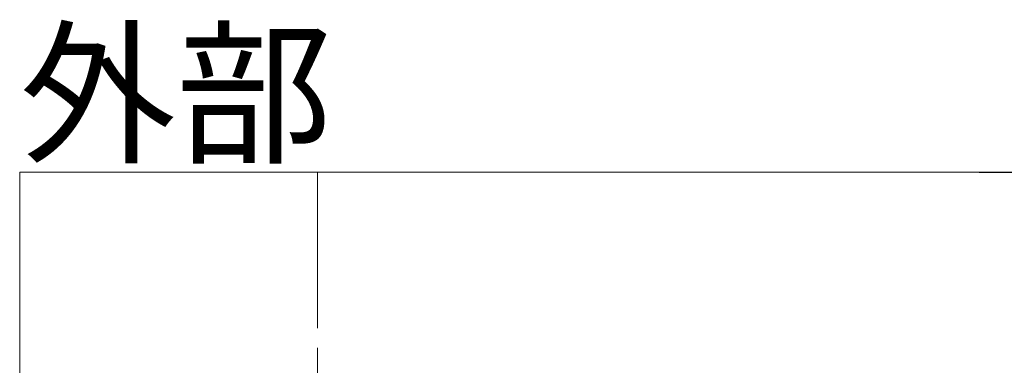
# Model space of a CAD drawing. Units: millimetres. Extents: x 0 to 160020, y 0 to 113157.
# Drawn here: x 88943 to 94991, y 19600 to 21724 of the extents above; entities that cross this region are included whole.
import ezdxf

# ---------------------------------------------------------------- set-up
doc = ezdxf.new("R2010")
doc.units = ezdxf.units.MM
doc.linetypes.add('SXF_一点鎖線', pattern=[18.5, 12, -1.5, 3.5, -1.5])
doc.layers.get('0').update_dxf_attribs({"lineweight": 13})
doc.layers.add('レイヤ0', color=7, linetype='Continuous', lineweight=13)
doc.styles.add('ＭＳ ゴシック', font='MS Gothic.ttf')
doc.dimstyles.new('DimStyle', dxfattribs={"dimtxt": 2.5, "dimasz": 2.5, "dimexe": 1.25, "dimexo": 0.625, "dimgap": 0, "dimtad": 1, "dimdsep": 46, "dimtxsty": 'Standard', "dimsah": 1, "dimcen": 2.5, "dimadec": 0, "dimazin": 0, "dimtfac": 1, "dimtmove": 2, "dimatfit": 3, "dimfxl": 1, "dimarcsym": 0})

# ---------------------------------------------------------------- blocks, each defined once
blk = doc.blocks.new('_Open')
at = {"color": 0, "linetype": 'ByBlock', "lineweight": -2}
for p, q in [((-1, 0.166667), (0, 0)), ((-1, -0.166667), (0, 0)), ((0, 0), (-1, 0))]:
    blk.add_line(p, q, dxfattribs=at)
blk = doc.blocks.new('*D57')
at = {"layer": 'Defpoints', "color": 0, "linetype": 'Continuous', "transparency": 16777216}
for p in [(94836.2, 20787.8), (94836.2, 17130.2), (97274.6, 17130.2)]:
    blk.add_point(p, dxfattribs=at)
at = {"layer": 'レイヤ0', "color": 0, "linetype": 'Continuous', "lineweight": -2, "transparency": 16777216}
for p, q in [((94836.2, 20787.8), (97655.6, 20787.8)), ((97274.6, 20025.8), (97274.6, 17892.2)), ((94836.2, 17130.2), (97655.6, 17130.2))]:
    blk.add_line(p, q, dxfattribs=at)
at = {"layer": 'レイヤ0', "color": 0, "linetype": 'Continuous', "lineweight": -2, "transparency": 16777216, "xscale": 762, "yscale": 762, "zscale": 762}
for p, rotation in [((97274.6, 20787.8), 90), ((97274.6, 17130.2), 270)]:
    blk.add_blockref('_Open', p, dxfattribs=dict(at, rotation=rotation))
at = {"layer": 'レイヤ0', "color": 0, "linetype": 'Continuous', "lineweight": 13, "transparency": 16777216, "insert": (96778.9, 18953.1), "char_height": 635, "attachment_point": 5, "rotation": 90, "style": 'ＭＳ ゴシック'}
blk.add_mtext('180mm以上', dxfattribs=at)

msp = doc.modelspace()

# ---------------------------------------------------------------- linework, layer by layer
at = {"layer": 'レイヤ0', "color": 2, "linetype": 'Continuous', "lineweight": 13}
for q in [(94836.2, 20787.8), (88943.4, 15606.2)]:
    msp.add_line((88943.4, 20787.8), q, dxfattribs=at)
at = {"layer": 'レイヤ0', "color": 4, "linetype": 'SXF_一点鎖線', "lineweight": 13, "ltscale": 80}
msp.add_line((90772.2, 20787.8), (90772.2, 15606.2), dxfattribs=at)

# ---------------------------------------------------------------- texts
at = {"layer": 'レイヤ0', "color": 7, "style": 'ＭＳ ゴシック'}
msp.add_text('外部', height=703.662, dxfattribs=at).set_placement((88943.4, 20916.36))

# ---------------------------------------------------------------- dimensions: what is measured, and where the dimension line sits
at = {"layer": 'レイヤ0', "color": 4, "linetype": 'Continuous', "lineweight": 13}
dim = msp.add_linear_dim(base=(97274.6, 17130.2), p1=(94836.2, 20787.8), p2=(94836.2, 17130.2), angle=270, text='180mm以上', dimstyle='DimStyle', override={"dimtxt": 635.000338, "dimasz": 762, "dimexe": 381, "dimexo": 3.638e-12, "dimgap": 145.687489, "dimtih": 0, "dimtoh": 0, "dimdec": 0, "dimlfac": 1, "dimzin": 0, "dimdsep": 46, "dimpost": '<>mm以上', "dimtxsty": 'ＭＳ ゴシック', "dimblk1": 'Open', "dimblk2": 'Open', "dimdle": 0, "dimse1": 0, "dimse2": 0, "dimadec": 0, "dimtol": 0, "dimtofl": 1}, dxfattribs=at)
dim.commit()
dim.dimension.update_dxf_attribs({"geometry": '*D57', "text_midpoint": (96778.94, 18953.12), "dimtype": 160, "text_rotation": 90})

doc.saveas('drawing.dxf')
